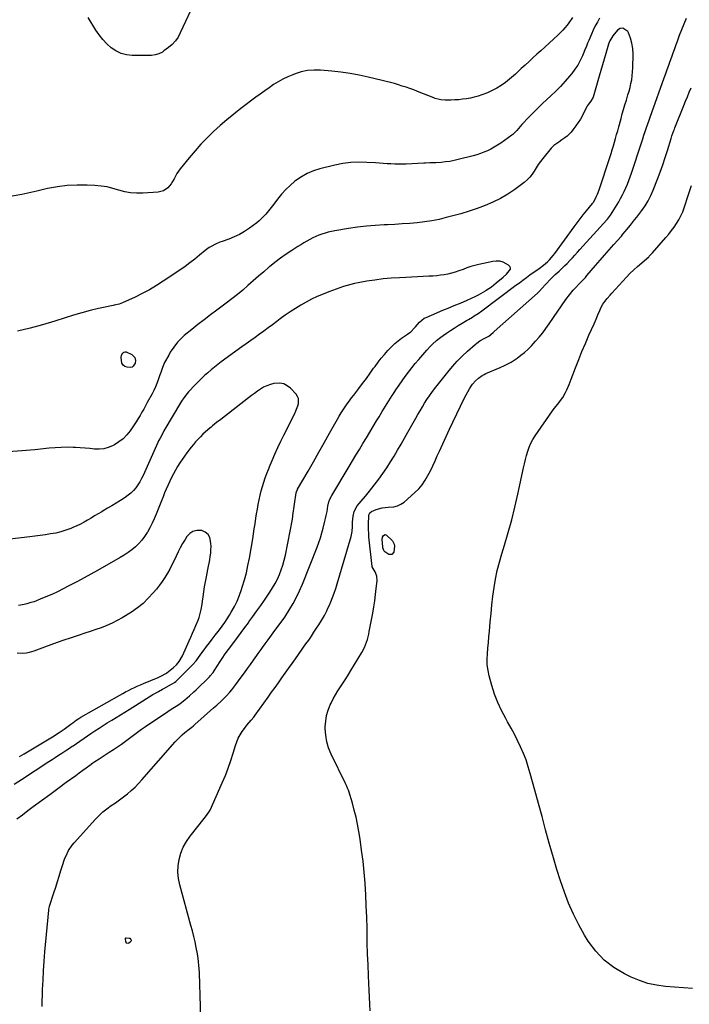
# Model space of a CAD drawing. Units: inches. Extents: x 1906137 to 1911643, y 474887 to 480130.
# Drawn here: x 1906994 to 1907515, y 478490 to 479256 of the extents above; entities that cross this region are included whole.
import ezdxf

# ---------------------------------------------------------------- set-up
doc = ezdxf.new("R2010")
doc.units = ezdxf.units.IN
doc.header["$MEASUREMENT"] = 0
doc.layers.add('7', color=7, linetype='Continuous')
doc.layers.add('8', color=7, linetype='Continuous')

msp = doc.modelspace()

# ---------------------------------------------------------------- linework, layer by layer
at = {"layer": '7', "color": 18}
for points in [[(1907423.99, 479257.91, 1878), (1907421.28, 479253.78, 1878), (1907419.79, 479251.81, 1878), (1907418.1, 479249.81, 1878), (1907416.42, 479247.93, 1878), (1907414.66, 479246.13, 1878), (1907412.84, 479244.39, 1878), (1907402.45, 479234.86, 1878), (1907399.39, 479232.06, 1878), (1907396.34, 479229.26, 1878), (1907393.27, 479226.46, 1878), (1907390.21, 479223.67, 1878), (1907387.13, 479220.86, 1878), (1907384.1, 479218.07, 1878), (1907382.59, 479216.66, 1878), (1907379.59, 479213.83, 1878), (1907376.49, 479211.12, 1878), (1907374.9, 479209.82, 1878), (1907371.77, 479207.32, 1878), (1907368.51, 479204.95, 1878), (1907365.12, 479202.8, 1878), (1907361.54, 479200.97, 1878), (1907357.84, 479199.36, 1878), (1907353.45, 479197.69, 1878), (1907350.54, 479196.69, 1878), (1907347.6, 479195.82, 1878), (1907344.6, 479195.15, 1878), (1907341.57, 479194.62, 1878), (1907338.51, 479194.23, 1878), (1907335.45, 479193.93, 1878), (1907332.37, 479193.74, 1878), (1907329.29, 479193.62, 1878), (1907324.94, 479193.54, 1878), (1907321.53, 479193.78, 1878), (1907317.12, 479194.92, 1878), (1907316.04, 479195.32, 1878), (1907303.44, 479200.34, 1878), (1907300.47, 479201.48, 1878), (1907297.49, 479202.57, 1878), (1907294.49, 479203.59, 1878), (1907291.47, 479204.57, 1878), (1907288.51, 479205.48, 1878), (1907285.39, 479206.4, 1878), (1907282.25, 479207.24, 1878), (1907279.09, 479208.03, 1878), (1907275.94, 479208.81, 1878), (1907265.06, 479211.47, 1878), (1907258.01, 479213.03, 1878), (1907250.93, 479214.36, 1878), (1907243.79, 479215.35, 1878), (1907236.62, 479216.13, 1878), (1907228.01, 479216.85, 1878), (1907222.92, 479216.94, 1878), (1907217.88, 479216.57, 1878), (1907212.94, 479215.54, 1878), (1907208.06, 479214.06, 1878), (1907206.31, 479213.39, 1878), (1907202.43, 479211.76, 1878), (1907198.63, 479209.95, 1878), (1907194.97, 479207.88, 1878), (1907191.41, 479205.64, 1878), (1907187.93, 479203.24, 1878), (1907184.47, 479200.81, 1878), (1907181.04, 479198.33, 1878), (1907177.64, 479195.82, 1878), (1907165.88, 479187, 1878), (1907160.39, 479182.74, 1878), (1907155.01, 479178.35, 1878), (1907149.78, 479173.79, 1878), (1907144.65, 479169.1, 1878), (1907139.7, 479164.23, 1878), (1907134.88, 479159.24, 1878), (1907130.25, 479154.07, 1878), (1907125.75, 479148.78, 1878), (1907118.75, 479140.23, 1878), (1907116.07, 479136.48, 1878), (1907113.9, 479132.42, 1878), (1907112.78, 479130.22, 1878), (1907111.67, 479128.42, 1878), (1907108.95, 479125.19, 1878), (1907105.59, 479122.88, 1878), (1907101.63, 479121.9, 1878), (1907089.53, 479121.1, 1878), (1907084.8, 479121.08, 1878), (1907080.12, 479121.41, 1878), (1907075.51, 479122.29, 1878), (1907070.95, 479123.54, 1878), (1907066.39, 479124.88, 1878), (1907061.78, 479125.97, 1878), (1907057.09, 479126.67, 1878), (1907052.36, 479127.12, 1878), (1907046.31, 479127.44, 1878), (1907038.54, 479127.52, 1878), (1907030.82, 479127.17, 1878), (1907023.15, 479126.16, 1878), (1907015.52, 479124.71, 1878), (1907007.18, 479122.75, 1878), (1906995.37, 479120.24, 1878), (1906983.51, 479118.04, 1878)], [(1907445.05, 479257.39, 1876), (1907443.35, 479254.35, 1876), (1907441.72, 479251.28, 1876), (1907440.21, 479248.14, 1876), (1907438.76, 479244.98, 1876), (1907436.65, 479240.1, 1876), (1907435.73, 479237.79, 1876), (1907434.58, 479234.67, 1876), (1907434.26, 479233.91, 1876), (1907431.74, 479228.03, 1876), (1907430.01, 479224.41, 1876), (1907428.09, 479220.91, 1876), (1907425.88, 479217.59, 1876), (1907423.48, 479214.37, 1876), (1907421.81, 479212.32, 1876), (1907418.35, 479208.26, 1876), (1907414.77, 479204.3, 1876), (1907411.02, 479200.5, 1876), (1907407.16, 479196.81, 1876), (1907404.02, 479193.94, 1876), (1907400.44, 479190.6, 1876), (1907396.91, 479187.21, 1876), (1907393.45, 479183.75, 1876), (1907390.04, 479180.24, 1876), (1907384.69, 479174.61, 1876), (1907382.02, 479171.56, 1876), (1907380.72, 479170.01, 1876), (1907378.25, 479167.49, 1876), (1907377.57, 479166.93, 1876), (1907376.87, 479166.39, 1876), (1907368.17, 479160.13, 1876), (1907365.7, 479158.47, 1876), (1907363.17, 479156.9, 1876), (1907360.55, 479155.5, 1876), (1907357.87, 479154.2, 1876), (1907355.12, 479153.05, 1876), (1907352.33, 479152, 1876), (1907349.5, 479151.09, 1876), (1907346.63, 479150.27, 1876), (1907335.06, 479147.3, 1876), (1907331.81, 479146.56, 1876), (1907328.54, 479145.94, 1876), (1907325.25, 479145.49, 1876), (1907321.93, 479145.15, 1876), (1907317.54, 479144.83, 1876), (1907312.98, 479144.65, 1876), (1907309.55, 479144.58, 1876), (1907308.41, 479144.53, 1876), (1907294.57, 479143.84, 1876), (1907291.59, 479143.74, 1876), (1907288.62, 479143.7, 1876), (1907285.64, 479143.77, 1876), (1907282.66, 479143.9, 1876), (1907279.68, 479144.08, 1876), (1907276.71, 479144.27, 1876), (1907273.73, 479144.46, 1876), (1907270.76, 479144.65, 1876), (1907264.01, 479145.1, 1876), (1907257.69, 479145.23, 1876), (1907251.41, 479144.97, 1876), (1907245.17, 479144.14, 1876), (1907238.96, 479142.93, 1876), (1907227.37, 479140.12, 1876), (1907222.35, 479138.54, 1876), (1907217.54, 479136.56, 1876), (1907213.02, 479133.97, 1876), (1907208.69, 479130.97, 1876), (1907208.02, 479130.43, 1876), (1907204.33, 479127.25, 1876), (1907200.81, 479123.9, 1876), (1907197.56, 479120.29, 1876), (1907194.48, 479116.51, 1876), (1907191.57, 479112.64, 1876), (1907188.54, 479108.73, 1876), (1907185.39, 479104.9, 1876), (1907181.99, 479101.32, 1876), (1907180.14, 479099.7, 1876), (1907178.21, 479098.15, 1876), (1907172.53, 479093.91, 1876), (1907168.75, 479091.34, 1876), (1907164.84, 479089.02, 1876), (1907160.74, 479087.07, 1876), (1907156.5, 479085.36, 1876), (1907151.37, 479083.55, 1876), (1907149.61, 479082.9, 1876), (1907146.16, 479081.44, 1876), (1907142.83, 479079.75, 1876), (1907141.23, 479078.79, 1876), (1907138.24, 479076.55, 1876), (1907133.79, 479072.8, 1876), (1907130.08, 479069.77, 1876), (1907126.31, 479066.83, 1876), (1907122.44, 479064.02, 1876), (1907118.51, 479061.29, 1876), (1907105.54, 479052.6, 1876), (1907100.21, 479049.21, 1876), (1907094.79, 479046, 1876), (1907089.22, 479043.06, 1876), (1907083.55, 479040.28, 1876), (1907073.79, 479035.8, 1876), (1907071.12, 479034.85, 1876), (1907067.41, 479034.05, 1876), (1907066.49, 479033.85, 1876), (1907055.18, 479031.3, 1876), (1907048.62, 479029.73, 1876), (1907042.1, 479028.04, 1876), (1907035.62, 479026.17, 1876), (1907029.18, 479024.18, 1876), (1907021.19, 479021.6, 1876), (1907011.58, 479018.69, 1876), (1907001.9, 479016.04, 1876), (1906992.13, 479013.75, 1876)], [(1907135.36, 478462.25, 1876), (1907133.59, 478514.13, 1876), (1907133.42, 478517.89, 1876), (1907133.3, 478519.77, 1876), (1907132.98, 478523.52, 1876), (1907132.47, 478527.25, 1876), (1907132.13, 478529.1, 1876), (1907131.14, 478534.07, 1876), (1907130.23, 478538.4, 1876), (1907129.26, 478542.7, 1876), (1907128.2, 478546.99, 1876), (1907127.08, 478551.26, 1876), (1907118.41, 478582.86, 1876), (1907117.44, 478587.79, 1876), (1907116.94, 478592.73, 1876), (1907117.17, 478597.69, 1876), (1907117.87, 478602.67, 1876), (1907119.27, 478607.5, 1876), (1907121.09, 478612.13, 1876), (1907123.53, 478616.46, 1876), (1907126.39, 478620.6, 1876), (1907137.42, 478634.37, 1876), (1907139.29, 478636.74, 1876), (1907141.51, 478640.05, 1876), (1907141.95, 478640.95, 1876), (1907151.48, 478662.26, 1876), (1907153.88, 478667.94, 1876), (1907156.11, 478673.68, 1876), (1907158.11, 478679.51, 1876), (1907159.95, 478685.39, 1876), (1907161.67, 478691.35, 1876), (1907162.67, 478694.23, 1876), (1907163.86, 478697.02, 1876), (1907165.33, 478699.67, 1876), (1907166.99, 478702.23, 1876), (1907168.66, 478704.54, 1876), (1907170.67, 478707.15, 1876), (1907173.92, 478710.88, 1876), (1907176, 478713.45, 1876), (1907176.98, 478714.77, 1876), (1907187.17, 478729.01, 1876), (1907189.83, 478732.73, 1876), (1907192.49, 478736.44, 1876), (1907195.15, 478740.16, 1876), (1907197.8, 478743.88, 1876), (1907200.46, 478747.6, 1876), (1907203.11, 478751.33, 1876), (1907205.75, 478755.06, 1876), (1907208.4, 478758.78, 1876), (1907216.58, 478770.36, 1876), (1907218.69, 478773.37, 1876), (1907220.77, 478776.39, 1876), (1907222.82, 478779.44, 1876), (1907224.84, 478782.5, 1876), (1907226.53, 478785.08, 1876), (1907228.78, 478788.69, 1876), (1907230.88, 478792.38, 1876), (1907232.82, 478796.17, 1876), (1907233.71, 478798.09, 1876), (1907234.57, 478800.04, 1876), (1907235.81, 478802.98, 1876), (1907237.21, 478806.43, 1876), (1907238.52, 478809.91, 1876), (1907239.71, 478813.43, 1876), (1907240.83, 478816.98, 1876), (1907251.7, 478853.88, 1876), (1907252.55, 478857.75, 1876), (1907252.85, 478861.71, 1876), (1907252.87, 478865.01, 1876), (1907253.24, 478869.83, 1876), (1907254.12, 478873.48, 1876), (1907256.35, 478877.77, 1876), (1907259.65, 478881.51, 1876), (1907262.97, 478885.24, 1876), (1907266.07, 478889.15, 1876), (1907273.2, 478898.67, 1876), (1907276.35, 478903.02, 1876), (1907279.41, 478907.44, 1876), (1907282.33, 478911.96, 1876), (1907285.15, 478916.53, 1876), (1907287.89, 478921.17, 1876), (1907290.6, 478925.81, 1876), (1907293.29, 478930.47, 1876), (1907295.96, 478935.15, 1876), (1907302.08, 478945.96, 1876), (1907303.77, 478948.9, 1876), (1907305.47, 478951.84, 1876), (1907307.2, 478954.77, 1876), (1907308.95, 478957.68, 1876), (1907310.76, 478960.55, 1876), (1907312.64, 478963.37, 1876), (1907314.62, 478966.12, 1876), (1907316.67, 478968.83, 1876), (1907327.01, 478981.96, 1876), (1907330.57, 478986.23, 1876), (1907334.27, 478990.37, 1876), (1907338.18, 478994.29, 1876), (1907342.25, 478998.08, 1876), (1907348.36, 479003.48, 1876), (1907349.5, 479004.43, 1876), (1907351.93, 479006.12, 1876), (1907355.35, 479008, 1876), (1907357.36, 479009.04, 1876), (1907358.79, 479009.96, 1876), (1907362.28, 479012.71, 1876), (1907363.12, 479013.44, 1876), (1907396.65, 479043.42, 1876), (1907397.96, 479044.63, 1876), (1907400.45, 479047.19, 1876), (1907402.8, 479049.88, 1876), (1907404, 479051.21, 1876), (1907406.47, 479053.79, 1876), (1907407.93, 479055.23, 1876), (1907410.65, 479057.81, 1876), (1907412.03, 479059.08, 1876), (1907413.58, 479060.48, 1876), (1907415.71, 479062.46, 1876), (1907417.82, 479064.48, 1876), (1907419.87, 479066.55, 1876), (1907421.91, 479068.68, 1876), (1907423.9, 479070.83, 1876), (1907425.89, 479072.99, 1876), (1907427.87, 479075.15, 1876), (1907429.84, 479077.33, 1876), (1907450.74, 479100.45, 1876), (1907451.13, 479100.89, 1876), (1907453.6, 479104.12, 1876), (1907459.95, 479114.45, 1876), (1907461.5, 479117.09, 1876), (1907462.97, 479119.77, 1876), (1907464.33, 479122.5, 1876), (1907465.61, 479125.28, 1876), (1907466.8, 479128.1, 1876), (1907467.93, 479130.95, 1876), (1907468.97, 479133.82, 1876), (1907469.97, 479136.72, 1876), (1907477.72, 479160.45, 1876), (1907478.69, 479163.4, 1876), (1907479.66, 479166.34, 1876), (1907480.64, 479169.28, 1876), (1907481.62, 479172.22, 1876), (1907482.61, 479175.15, 1876), (1907483.62, 479178.08, 1876), (1907484.65, 479181.01, 1876), (1907485.7, 479183.92, 1876), (1907495.48, 479210.95, 1876), (1907496.65, 479214.2, 1876), (1907497.82, 479217.45, 1876), (1907498.97, 479220.71, 1876), (1907500.11, 479223.97, 1876), (1907501.26, 479227.23, 1876), (1907502.42, 479230.49, 1876), (1907503.6, 479233.74, 1876), (1907504.79, 479236.98, 1876), (1907505.73, 479239.51, 1876), (1907507.42, 479244.01, 1876), (1907509.14, 479248.5, 1876), (1907510.91, 479252.97, 1876), (1907512.71, 479257.42, 1876)], [(1907011.16, 478488.18, 1874), (1907011.61, 478501.32, 1874), (1907011.92, 478508.66, 1874), (1907012.31, 478515.98, 1874), (1907012.83, 478523.31, 1874), (1907013.42, 478530.62, 1874), (1907016.37, 478563.11, 1874), (1907016.46, 478563.92, 1874), (1907016.87, 478565.92, 1874), (1907016.99, 478566.31, 1874), (1907020.4, 478576.64, 1874), (1907021.82, 478580.98, 1874), (1907023.21, 478585.33, 1874), (1907024.58, 478589.69, 1874), (1907025.92, 478594.05, 1874), (1907027.13, 478598.01, 1874), (1907028.74, 478602.72, 1874), (1907030.65, 478607.31, 1874), (1907031.78, 478609.52, 1874), (1907034.49, 478613.63, 1874), (1907036.07, 478615.54, 1874), (1907052.82, 478634.05, 1874), (1907055.6, 478636.9, 1874), (1907058.51, 478639.6, 1874), (1907061.62, 478642.08, 1874), (1907065, 478644.5, 1874), (1907068.23, 478646.71, 1874), (1907071.43, 478648.97, 1874), (1907074.56, 478651.31, 1874), (1907077.66, 478653.71, 1874), (1907080.65, 478656.22, 1874), (1907083.55, 478658.84, 1874), (1907086.3, 478661.61, 1874), (1907088.95, 478664.48, 1874), (1907114.78, 478694.08, 1874), (1907116.54, 478696, 1874), (1907118.37, 478697.85, 1874), (1907120.3, 478699.61, 1874), (1907122.28, 478701.3, 1874), (1907125.73, 478704.07, 1874), (1907127.66, 478705.52, 1874), (1907128.95, 478706.5, 1874), (1907129.57, 478707.01, 1874), (1907130.18, 478707.54, 1874), (1907144.74, 478720.48, 1874), (1907147.21, 478722.69, 1874), (1907150.89, 478726.04, 1874), (1907153.24, 478728.36, 1874), (1907154.39, 478729.56, 1874), (1907157.32, 478732.76, 1874), (1907158.97, 478734.7, 1874), (1907160.55, 478736.7, 1874), (1907162.09, 478738.73, 1874), (1907166.25, 478744.48, 1874), (1907168.64, 478747.8, 1874), (1907171.04, 478751.12, 1874), (1907173.43, 478754.45, 1874), (1907175.81, 478757.79, 1874), (1907178.4, 478761.42, 1874), (1907179.48, 478762.94, 1874), (1907181.66, 478765.97, 1874), (1907182.76, 478767.48, 1874), (1907184.95, 478770.5, 1874), (1907187.13, 478773.53, 1874), (1907189.79, 478777.23, 1874), (1907192.37, 478780.74, 1874), (1907195.02, 478784.19, 1874), (1907196.34, 478785.92, 1874), (1907198.87, 478789.47, 1874), (1907200.07, 478791.29, 1874), (1907203.74, 478797.01, 1874), (1907206.61, 478801.78, 1874), (1907209.28, 478806.64, 1874), (1907211.67, 478811.66, 1874), (1907213.86, 478816.77, 1874), (1907225.25, 478845.65, 1874), (1907226.61, 478849.3, 1874), (1907227.87, 478852.98, 1874), (1907228.99, 478856.7, 1874), (1907230.02, 478860.45, 1874), (1907231.38, 478865.83, 1874), (1907231.9, 478868.01, 1874), (1907232.35, 478870.21, 1874), (1907232.97, 478873.52, 1874), (1907233.69, 478877.57, 1874), (1907234.48, 478880.83, 1874), (1907235.24, 478882.95, 1874), (1907236.74, 478885.95, 1874), (1907250.15, 478908.44, 1874), (1907252.82, 478912.9, 1874), (1907255.49, 478917.34, 1874), (1907258.19, 478921.78, 1874), (1907260.89, 478926.21, 1874), (1907263.59, 478930.65, 1874), (1907266.27, 478935.09, 1874), (1907268.94, 478939.54, 1874), (1907271.6, 478944, 1874), (1907273.45, 478947.1, 1874), (1907275.94, 478951.26, 1874), (1907278.47, 478955.4, 1874), (1907281.04, 478959.51, 1874), (1907283.64, 478963.6, 1874), (1907284.33, 478964.67, 1874), (1907286.64, 478968.19, 1874), (1907289, 478971.69, 1874), (1907291.41, 478975.14, 1874), (1907293.87, 478978.57, 1874), (1907296.4, 478981.94, 1874), (1907298.98, 478985.27, 1874), (1907301.64, 478988.54, 1874), (1907304.35, 478991.77, 1874), (1907310.63, 478999.09, 1874), (1907313.51, 479002.2, 1874), (1907315.05, 479003.66, 1874), (1907318.26, 479006.43, 1874), (1907321.62, 479009.03, 1874), (1907323.34, 479010.28, 1874), (1907325.93, 479012.09, 1874), (1907328.96, 479014.16, 1874), (1907332.02, 479016.17, 1874), (1907335.13, 479018.12, 1874), (1907338.27, 479020.01, 1874), (1907341.56, 479021.94, 1874), (1907343.08, 479022.84, 1874), (1907346.11, 479024.66, 1874), (1907347.61, 479025.57, 1874), (1907350.58, 479027.49, 1874), (1907353.45, 479029.54, 1874), (1907380.02, 479049.45, 1874), (1907382.72, 479051.48, 1874), (1907385.41, 479053.52, 1874), (1907388.12, 479055.54, 1874), (1907390.86, 479057.5, 1874), (1907397.97, 479062.45, 1874), (1907401.41, 479065.03, 1874), (1907404.65, 479067.85, 1874), (1907406.18, 479069.36, 1874), (1907409.03, 479072.58, 1874), (1907410.34, 479074.28, 1874), (1907425.32, 479094.86, 1874), (1907427.65, 479098.01, 1874), (1907430.01, 479101.14, 1874), (1907432.41, 479104.24, 1874), (1907434.85, 479107.31, 1874), (1907439.49, 479113.07, 1874), (1907439.9, 479113.58, 1874), (1907440.52, 479114.48, 1874), (1907442.72, 479118.77, 1874), (1907443.45, 479120.37, 1874), (1907444.69, 479123.65, 1874), (1907453.1, 479149.05, 1874), (1907454.05, 479151.98, 1874), (1907454.98, 479154.93, 1874), (1907455.86, 479157.88, 1874), (1907456.73, 479160.85, 1874), (1907457.56, 479163.82, 1874), (1907458.39, 479166.79, 1874), (1907459.22, 479169.76, 1874), (1907460.03, 479172.74, 1874), (1907461.8, 479179.23, 1874), (1907462.79, 479182.8, 1874), (1907463.81, 479186.36, 1874), (1907464.86, 479189.91, 1874), (1907465.93, 479193.45, 1874), (1907467.18, 479197.61, 1874), (1907468.01, 479200.56, 1874), (1907468.77, 479203.52, 1874), (1907469.5, 479206.5, 1874), (1907470.09, 479209.5, 1874), (1907470.55, 479212.51, 1874), (1907470.82, 479215.55, 1874), (1907470.97, 479218.6, 1874), (1907471.13, 479229.42, 1874), (1907470.9, 479233.68, 1874), (1907470.28, 479237.86, 1874), (1907469.09, 479241.91, 1874), (1907467.52, 479245.88, 1874), (1907467, 479246.96, 1874), (1907463.25, 479249.65, 1874), (1907461.16, 479249.25, 1874), (1907458.96, 479247.98, 1874), (1907455.35, 479243.71, 1874), (1907453.01, 479239.73, 1874), (1907452.37, 479237.98, 1874), (1907452.09, 479237.09, 1874), (1907450.04, 479229.96, 1874), (1907448.75, 479225.5, 1874), (1907447.45, 479221.05, 1874), (1907446.15, 479216.59, 1874), (1907444.84, 479212.14, 1874), (1907440.02, 479195.85, 1874), (1907438.36, 479192.9, 1874), (1907436.41, 479190.53, 1874), (1907435.75, 479189.51, 1874), (1907435.46, 479188.97, 1874), (1907433.18, 479184.4, 1874), (1907431.69, 479181.61, 1874), (1907430.12, 479178.87, 1874), (1907428.41, 479176.22, 1874), (1907426.61, 479173.62, 1874), (1907424.22, 479170.35, 1874), (1907422.86, 479168.66, 1874), (1907419.8, 479165.62, 1874), (1907418.11, 479164.26, 1874), (1907415.78, 479162.6, 1874), (1907413.28, 479160.91, 1874), (1907409.61, 479158.31, 1874), (1907407.53, 479156.16, 1874), (1907400.97, 479148.17, 1874), (1907399.13, 479145.8, 1874), (1907397.37, 479143.38, 1874), (1907395.74, 479140.87, 1874), (1907394.2, 479138.31, 1874), (1907392.57, 479135.83, 1874), (1907390.76, 479133.51, 1874), (1907388.68, 479131.44, 1874), (1907386.4, 479129.53, 1874), (1907379.02, 479124.09, 1874), (1907373.56, 479120.39, 1874), (1907367.93, 479117.01, 1874), (1907362.04, 479114.1, 1874), (1907355.98, 479111.5, 1874), (1907349.76, 479109.24, 1874), (1907343.49, 479107.12, 1874), (1907337.16, 479105.2, 1874), (1907330.78, 479103.42, 1874), (1907325.76, 479102.1, 1874), (1907320.14, 479100.78, 1874), (1907314.49, 479099.64, 1874), (1907308.79, 479098.77, 1874), (1907303.05, 479098.1, 1874), (1907297.29, 479097.6, 1874), (1907291.53, 479097.17, 1874), (1907285.76, 479096.84, 1874), (1907279.98, 479096.56, 1874), (1907277.54, 479096.46, 1874), (1907270.55, 479096.06, 1874), (1907263.58, 479095.48, 1874), (1907256.63, 479094.66, 1874), (1907249.7, 479093.66, 1874), (1907238.98, 479091.92, 1874), (1907236.45, 479091.44, 1874), (1907233.94, 479090.87, 1874), (1907231.47, 479090.16, 1874), (1907229.02, 479089.36, 1874), (1907226.62, 479088.44, 1874), (1907224.24, 479087.45, 1874), (1907221.92, 479086.34, 1874), (1907219.48, 479085.08, 1874), (1907217.16, 479083.78, 1874), (1907214.85, 479082.45, 1874), (1907212.58, 479081.07, 1874), (1907210.32, 479079.66, 1874), (1907205.61, 479076.66, 1874), (1907201.08, 479073.64, 1874), (1907196.63, 479070.5, 1874), (1907192.3, 479067.19, 1874), (1907188.07, 479063.76, 1874), (1907187.8, 479063.54, 1874), (1907183.66, 479060.02, 1874), (1907179.55, 479056.47, 1874), (1907175.47, 479052.87, 1874), (1907171.42, 479049.25, 1874), (1907167.33, 479045.67, 1874), (1907163.17, 479042.18, 1874), (1907158.91, 479038.83, 1874), (1907154.57, 479035.56, 1874), (1907147.09, 479030.11, 1874), (1907142.15, 479026.44, 1874), (1907137.25, 479022.71, 1874), (1907132.42, 479018.89, 1874), (1907127.64, 479015.02, 1874), (1907121.91, 479010.29, 1874), (1907118.32, 479006.99, 1874), (1907116.68, 479005.19, 1874), (1907113.66, 479001.36, 1874), (1907110.98, 478997.29, 1874), (1907109.75, 478995.17, 1874), (1907106.53, 478989.26, 1874), (1907105.9, 478988.04, 1874), (1907104.82, 478985.52, 1874), (1907103.51, 478981.61, 1874), (1907102.63, 478979, 1874), (1907101.57, 478975.93, 1874), (1907100.53, 478973.12, 1874), (1907099.39, 478970.35, 1874), (1907098.12, 478967.64, 1874), (1907096.76, 478964.97, 1874), (1907093.09, 478958.21, 1874), (1907091.7, 478955.68, 1874), (1907090.3, 478953.16, 1874), (1907088.87, 478950.65, 1874), (1907087.43, 478948.16, 1874), (1907085.94, 478945.69, 1874), (1907084.42, 478943.24, 1874), (1907082.85, 478940.83, 1874), (1907081.23, 478938.44, 1874), (1907079.72, 478936.23, 1874), (1907077.11, 478932.99, 1874), (1907074.25, 478930.04, 1874), (1907070.99, 478927.54, 1874), (1907067.46, 478925.33, 1874), (1907065.9, 478924.5, 1874), (1907062.56, 478923.12, 1874), (1907059.15, 478922.16, 1874), (1907055.61, 478921.84, 1874), (1907052, 478921.95, 1874), (1907048.31, 478922.36, 1874), (1907044.63, 478922.71, 1874), (1907040.93, 478922.97, 1874), (1907037.23, 478923.18, 1874), (1907035.36, 478923.25, 1874), (1907030.72, 478923.35, 1874), (1907026.08, 478923.3, 1874), (1907021.46, 478923.05, 1874), (1907016.83, 478922.66, 1874), (1907005.58, 478921.45, 1874), (1906995.34, 478920.51, 1874), (1906985.09, 478919.77, 1874)], [(1907266.51, 478484.66, 1878), (1907266.29, 478490.02, 1878), (1907266.05, 478495.39, 1878), (1907265.8, 478500.75, 1878), (1907265.54, 478506.12, 1878), (1907265.25, 478512.23, 1878), (1907264.87, 478520.64, 1878), (1907264.56, 478529.06, 1878), (1907264.32, 478537.49, 1878), (1907264.13, 478545.91, 1878), (1907264.08, 478548.89, 1878), (1907263.86, 478557.65, 1878), (1907263.55, 478566.41, 1878), (1907263.11, 478575.16, 1878), (1907262.58, 478583.91, 1878), (1907262.56, 478584.12, 1878), (1907261.86, 478592.75, 1878), (1907261, 478601.35, 1878), (1907259.91, 478609.94, 1878), (1907258.66, 478618.5, 1878), (1907257.73, 478624.39, 1878), (1907256.73, 478629.97, 1878), (1907255.57, 478635.52, 1878), (1907254.2, 478641.02, 1878), (1907252.67, 478646.48, 1878), (1907249.85, 478655.84, 1878), (1907249.6, 478656.59, 1878), (1907249.02, 478658.05, 1878), (1907248, 478660.18, 1878), (1907247.3, 478661.6, 1878), (1907236.1, 478684.63, 1878), (1907234.18, 478689.38, 1878), (1907232.71, 478694.24, 1878), (1907231.93, 478699.25, 1878), (1907231.61, 478704.37, 1878), (1907231.61, 478705.83, 1878), (1907231.93, 478710.23, 1878), (1907232.62, 478714.54, 1878), (1907233.88, 478718.72, 1878), (1907235.51, 478722.82, 1878), (1907236.15, 478724.16, 1878), (1907237.82, 478727.48, 1878), (1907239.59, 478730.74, 1878), (1907241.5, 478733.93, 1878), (1907243.51, 478737.06, 1878), (1907245.56, 478740.16, 1878), (1907247.58, 478743.28, 1878), (1907249.57, 478746.43, 1878), (1907251.52, 478749.59, 1878), (1907260.1, 478763.7, 1878), (1907262.15, 478767.55, 1878), (1907263.74, 478771.62, 1878), (1907264.37, 478773.71, 1878), (1907265.45, 478777.96, 1878), (1907265.89, 478780.1, 1878), (1907268.56, 478794.39, 1878), (1907269.39, 478799.17, 1878), (1907270.13, 478803.97, 1878), (1907270.75, 478808.78, 1878), (1907271.29, 478813.6, 1878), (1907271.87, 478819.57, 1878), (1907271.65, 478823.14, 1878), (1907270.34, 478826.46, 1878), (1907268.21, 478830.29, 1878), (1907268.17, 478830.45, 1878), (1907268.15, 478830.62, 1878), (1907265.61, 478853.76, 1878), (1907265.38, 478856.46, 1878), (1907265.24, 478859.15, 1878), (1907265.22, 478861.85, 1878), (1907265.29, 478864.55, 1878), (1907265.52, 478869.1, 1878), (1907265.59, 478869.96, 1878), (1907265.82, 478871.23, 1878), (1907266.31, 478872.34, 1878), (1907267.5, 478873.36, 1878), (1907271.23, 478874.96, 1878), (1907275.82, 478876.38, 1878), (1907280.61, 478876.79, 1878), (1907285.01, 478877.04, 1878), (1907287.88, 478877.74, 1878), (1907290.51, 478879.05, 1878), (1907293, 478880.77, 1878), (1907301.42, 478888.12, 1878), (1907304.41, 478891.07, 1878), (1907307.14, 478894.22, 1878), (1907309.47, 478897.67, 1878), (1907311.54, 478901.33, 1878), (1907313.39, 478905.14, 1878), (1907315.22, 478908.97, 1878), (1907317.01, 478912.82, 1878), (1907318.77, 478916.67, 1878), (1907320.43, 478920.34, 1878), (1907323.03, 478926.03, 1878), (1907325.64, 478931.71, 1878), (1907328.3, 478937.37, 1878), (1907330.98, 478943.02, 1878), (1907340.04, 478961.96, 1878), (1907341.22, 478964.28, 1878), (1907342.47, 478966.55, 1878), (1907343.82, 478968.76, 1878), (1907345.25, 478970.93, 1878), (1907346.28, 478972.42, 1878), (1907348.4, 478975.02, 1878), (1907350.89, 478977.27, 1878), (1907353.68, 478979.17, 1878), (1907355.16, 478979.97, 1878), (1907356.67, 478980.71, 1878), (1907367.78, 478985.59, 1878), (1907371.22, 478987.14, 1878), (1907374.62, 478988.78, 1878), (1907376.28, 478989.66, 1878), (1907379.47, 478991.65, 1878), (1907380.99, 478992.76, 1878), (1907383.84, 478994.96, 1878), (1907386.68, 478997.28, 1878), (1907389.43, 478999.72, 1878), (1907392.03, 479002.3, 1878), (1907395.33, 479005.9, 1878), (1907398.11, 479009.16, 1878), (1907400.8, 479012.49, 1878), (1907403.37, 479015.92, 1878), (1907405.86, 479019.4, 1878), (1907418.89, 479038.32, 1878), (1907421.65, 479042.08, 1878), (1907424.61, 479045.67, 1878), (1907426.5, 479047.81, 1878), (1907428.99, 479050.43, 1878), (1907431.56, 479052.98, 1878), (1907434.04, 479055.62, 1878), (1907435.24, 479056.98, 1878), (1907441.99, 479064.83, 1878), (1907445.52, 479068.91, 1878), (1907449.05, 479072.99, 1878), (1907452.6, 479077.05, 1878), (1907456.16, 479081.11, 1878), (1907462.05, 479087.79, 1878), (1907463.28, 479089.22, 1878), (1907465.08, 479091.42, 1878), (1907466.27, 479092.89, 1878), (1907469.03, 479096.26, 1878), (1907470.69, 479098.31, 1878), (1907472.35, 479100.38, 1878), (1907473.98, 479102.46, 1878), (1907475.6, 479104.56, 1878), (1907477.98, 479107.67, 1878), (1907480.61, 479111.43, 1878), (1907483.01, 479115.32, 1878), (1907485.07, 479119.39, 1878), (1907486.9, 479123.6, 1878), (1907490.13, 479131.97, 1878), (1907492.21, 479137.55, 1878), (1907494.22, 479143.16, 1878), (1907496.1, 479148.81, 1878), (1907497.91, 479154.49, 1878), (1907500.76, 479163.78, 1878), (1907501.43, 479165.88, 1878), (1907502.9, 479170.04, 1878), (1907503.29, 479171.07, 1878), (1907503.7, 479172.09, 1878), (1907510.65, 479189.38, 1878), (1907512.04, 479192.83, 1878), (1907513.45, 479196.27, 1878), (1907514.86, 479199.71, 1878), (1907516.28, 479203.15, 1878)], [(1906991.47, 478634.3, 1872), (1906995.84, 478637.41, 1872), (1907000.17, 478640.57, 1872), (1907004.37, 478643.71, 1872), (1907010.76, 478648.46, 1872), (1907017.15, 478653.2, 1872), (1907023.56, 478657.93, 1872), (1907029.98, 478662.64, 1872), (1907037.34, 478668.04, 1872), (1907040.08, 478670.04, 1872), (1907042.83, 478672.03, 1872), (1907045.59, 478674.01, 1872), (1907048.36, 478675.98, 1872), (1907050.8, 478677.71, 1872), (1907052.36, 478678.8, 1872), (1907055.5, 478680.92, 1872), (1907058.68, 478682.99, 1872), (1907060.27, 478684.02, 1872), (1907063.46, 478686.07, 1872), (1907066.71, 478688.15, 1872), (1907069.9, 478690.25, 1872), (1907073.05, 478692.42, 1872), (1907076.15, 478694.66, 1872), (1907079.2, 478696.96, 1872), (1907082.35, 478699.35, 1872), (1907085.46, 478701.65, 1872), (1907088.62, 478703.88, 1872), (1907091.8, 478706.07, 1872), (1907109.05, 478717.67, 1872), (1907110.97, 478718.96, 1872), (1907112.89, 478720.24, 1872), (1907116.75, 478722.79, 1872), (1907118.66, 478724.09, 1872), (1907122.36, 478726.85, 1872), (1907125.97, 478729.89, 1872), (1907129.43, 478733.06, 1872), (1907131.12, 478734.69, 1872), (1907141.39, 478744.85, 1872), (1907141.9, 478745.38, 1872), (1907144.29, 478748.18, 1872), (1907145.13, 478749.39, 1872), (1907149.89, 478756.74, 1872), (1907151.44, 478759.09, 1872), (1907153.82, 478762.56, 1872), (1907156.29, 478765.97, 1872), (1907160.34, 478771.43, 1872), (1907163.2, 478775.29, 1872), (1907166.05, 478779.15, 1872), (1907168.91, 478783.02, 1872), (1907171.75, 478786.88, 1872), (1907172.23, 478787.53, 1872), (1907175.3, 478791.74, 1872), (1907178.34, 478795.97, 1872), (1907181.33, 478800.23, 1872), (1907184.31, 478804.51, 1872), (1907188.48, 478810.58, 1872), (1907190.61, 478813.89, 1872), (1907192.59, 478817.27, 1872), (1907194.36, 478820.77, 1872), (1907195.99, 478824.34, 1872), (1907197.39, 478828.01, 1872), (1907198.65, 478831.73, 1872), (1907199.67, 478835.52, 1872), (1907200.54, 478839.35, 1872), (1907205.99, 478867.35, 1872), (1907206.06, 478867.71, 1872), (1907206.36, 478869.54, 1872), (1907206.47, 478870.28, 1872), (1907209.07, 478887.97, 1872), (1907209.21, 478888.7, 1872), (1907209.88, 478890.44, 1872), (1907210.05, 478890.77, 1872), (1907218.17, 478904.83, 1872), (1907222.4, 478912.19, 1872), (1907226.62, 478919.56, 1872), (1907230.81, 478926.95, 1872), (1907234.98, 478934.35, 1872), (1907241.12, 478945.26, 1872), (1907242.54, 478947.71, 1872), (1907244, 478950.13, 1872), (1907245.53, 478952.51, 1872), (1907247.1, 478954.86, 1872), (1907248.72, 478957.18, 1872), (1907250.36, 478959.48, 1872), (1907252.04, 478961.76, 1872), (1907253.74, 478964.01, 1872), (1907257.75, 478969.26, 1872), (1907260.68, 478973.13, 1872), (1907263.58, 478977.02, 1872), (1907266.43, 478980.95, 1872), (1907269.26, 478984.9, 1872), (1907270.31, 478986.38, 1872), (1907272.65, 478989.55, 1872), (1907275.07, 478992.66, 1872), (1907277.61, 478995.67, 1872), (1907280.23, 478998.62, 1872), (1907281.14, 478999.6, 1872), (1907283.43, 479001.93, 1872), (1907285.82, 479004.16, 1872), (1907288.34, 479006.23, 1872), (1907290.95, 479008.2, 1872), (1907295.6, 479011.47, 1872), (1907297.41, 479012.7, 1872), (1907298.07, 479013.26, 1872), (1907298.39, 479013.57, 1872), (1907300.76, 479016.07, 1872), (1907301.85, 479017.24, 1872), (1907305.06, 479020.81, 1872), (1907308.69, 479023.76, 1872), (1907310.09, 479024.48, 1872), (1907318.35, 479028.05, 1872), (1907321.3, 479029.3, 1872), (1907324.27, 479030.54, 1872), (1907327.24, 479031.75, 1872), (1907330.22, 479032.93, 1872), (1907333.2, 479034.13, 1872), (1907336.16, 479035.36, 1872), (1907339.11, 479036.64, 1872), (1907342.03, 479037.96, 1872), (1907348.85, 479041.09, 1872), (1907350.78, 479042.03, 1872), (1907352.68, 479043.03, 1872), (1907356.35, 479045.25, 1872), (1907356.84, 479045.58, 1872), (1907360.85, 479048.37, 1872), (1907362.8, 479049.85, 1872), (1907364.71, 479051.37, 1872), (1907370.03, 479055.72, 1872), (1907372.68, 479058.1, 1872), (1907375.65, 479061.96, 1872), (1907375.77, 479063.14, 1872), (1907375.26, 479064.21, 1872), (1907374.33, 479065.21, 1872), (1907369.94, 479067.42, 1872), (1907367.34, 479068.13, 1872), (1907364.66, 479068.26, 1872), (1907361.91, 479067.99, 1872), (1907350.99, 479065.65, 1872), (1907347.88, 479064.9, 1872), (1907344.81, 479064.04, 1872), (1907341.78, 479063.02, 1872), (1907338.8, 479061.88, 1872), (1907335.58, 479060.65, 1872), (1907332.79, 479059.71, 1872), (1907329.96, 479058.92, 1872), (1907327.09, 479058.23, 1872), (1907324.2, 479057.68, 1872), (1907321.29, 479057.22, 1872), (1907318.36, 479056.9, 1872), (1907315.42, 479056.66, 1872), (1907312.33, 479056.48, 1872), (1907307.83, 479056.23, 1872), (1907303.34, 479055.99, 1872), (1907298.84, 479055.77, 1872), (1907294.34, 479055.57, 1872), (1907289.34, 479055.36, 1872), (1907282.97, 479054.96, 1872), (1907276.61, 479054.39, 1872), (1907270.29, 479053.55, 1872), (1907263.98, 479052.55, 1872), (1907257.31, 479051.35, 1872), (1907254.37, 479050.76, 1872), (1907251.45, 479050.09, 1872), (1907248.55, 479049.3, 1872), (1907245.68, 479048.44, 1872), (1907242.83, 479047.49, 1872), (1907239.99, 479046.51, 1872), (1907237.17, 479045.47, 1872), (1907234.37, 479044.39, 1872), (1907229.84, 479042.59, 1872), (1907225.39, 479040.71, 1872), (1907221, 479038.68, 1872), (1907216.73, 479036.45, 1872), (1907212.51, 479034.08, 1872), (1907208.4, 479031.53, 1872), (1907204.35, 479028.89, 1872), (1907200.4, 479026.11, 1872), (1907196.5, 479023.24, 1872), (1907193.94, 479021.29, 1872), (1907190.59, 479018.75, 1872), (1907187.22, 479016.24, 1872), (1907183.83, 479013.77, 1872), (1907180.42, 479011.32, 1872), (1907176.99, 479008.89, 1872), (1907173.57, 479006.44, 1872), (1907170.16, 479003.99, 1872), (1907166.75, 479001.54, 1872), (1907150.68, 478989.92, 1872), (1907147.96, 478987.89, 1872), (1907145.29, 478985.8, 1872), (1907142.68, 478983.64, 1872), (1907140.11, 478981.42, 1872), (1907137.61, 478979.13, 1872), (1907135.14, 478976.79, 1872), (1907132.74, 478974.4, 1872), (1907130.37, 478971.97, 1872), (1907125.23, 478966.54, 1872), (1907122.97, 478963.92, 1872), (1907120.95, 478961.11, 1872), (1907120.33, 478960.14, 1872), (1907119.72, 478959.16, 1872), (1907106.08, 478936.17, 1872), (1907104.82, 478933.97, 1872), (1907103.04, 478930.6, 1872), (1907101.93, 478928.31, 1872), (1907101.4, 478927.16, 1872), (1907089.79, 478901.52, 1872), (1907088.54, 478899, 1872), (1907087.19, 478896.55, 1872), (1907085.68, 478894.19, 1872), (1907084.07, 478891.89, 1872), (1907082.27, 478889.76, 1872), (1907080.33, 478887.77, 1872), (1907078.19, 478886, 1872), (1907075.92, 478884.38, 1872), (1907072.2, 478882.03, 1872), (1907068.89, 478879.95, 1872), (1907065.56, 478877.91, 1872), (1907062.21, 478875.9, 1872), (1907058.84, 478873.91, 1872), (1907057.61, 478873.2, 1872), (1907054.85, 478871.59, 1872), (1907052.09, 478869.96, 1872), (1907049.35, 478868.32, 1872), (1907046.61, 478866.67, 1872), (1907043.84, 478865.07, 1872), (1907041.02, 478863.57, 1872), (1907038.14, 478862.19, 1872), (1907035.22, 478860.91, 1872), (1907033.47, 478860.19, 1872), (1907029.64, 478858.78, 1872), (1907025.76, 478857.56, 1872), (1907021.8, 478856.64, 1872), (1907017.79, 478855.92, 1872), (1907013.74, 478855.36, 1872), (1907009.68, 478854.81, 1872), (1907005.62, 478854.28, 1872), (1907001.56, 478853.77, 1872), (1906976.97, 478850.75, 1872)], [(1907073.03, 478995.2, 1876), (1907074.15, 478996.91, 1876), (1907074.95, 478997.44, 1876), (1907075.8, 478997.74, 1876), (1907076.69, 478997.7, 1876), (1907081.12, 478995.6, 1876), (1907083.42, 478993.23, 1876), (1907084.01, 478991.02, 1876), (1907083.69, 478988.83, 1876), (1907082.18, 478986.5, 1876), (1907081.22, 478985.81, 1876), (1907080.08, 478985.49, 1876), (1907077.32, 478985.63, 1876), (1907075.59, 478986.29, 1876), (1907074.21, 478987.27, 1876), (1907073.35, 478988.73, 1876), (1907072.71, 478993.18, 1876), (1907073.03, 478995.2, 1876)], [(1906993.71, 478682.61, 1868), (1906997.15, 478684.69, 1868), (1907020.57, 478698.82, 1868), (1907022.55, 478700.05, 1868), (1907024.51, 478701.32, 1868), (1907028.34, 478703.98, 1868), (1907030.59, 478705.61, 1868), (1907033.61, 478707.87, 1868), (1907035.12, 478709.01, 1868), (1907037.61, 478710.9, 1868), (1907039.77, 478712.32, 1868), (1907041.44, 478713.3, 1868), (1907071.72, 478730.48, 1868), (1907073.95, 478731.72, 1868), (1907076.2, 478732.94, 1868), (1907078.46, 478734.13, 1868), (1907080.73, 478735.29, 1868), (1907083.02, 478736.41, 1868), (1907085.33, 478737.49, 1868), (1907087.67, 478738.53, 1868), (1907090.01, 478739.53, 1868), (1907101.56, 478744.29, 1868), (1907104.15, 478745.47, 1868), (1907107.43, 478747.36, 1868), (1907108.2, 478747.91, 1868), (1907112.21, 478750.84, 1868), (1907113.5, 478751.87, 1868), (1907115.87, 478754.13, 1868), (1907117.92, 478756.68, 1868), (1907120.36, 478760.95, 1868), (1907125.56, 478772.62, 1868), (1907126.9, 478775.64, 1868), (1907128.24, 478778.66, 1868), (1907129.58, 478781.68, 1868), (1907130.92, 478784.7, 1868), (1907132.66, 478788.78, 1868), (1907133.41, 478790.81, 1868), (1907134.62, 478794.98, 1868), (1907135.1, 478797.1, 1868), (1907135.87, 478801.38, 1868), (1907136.17, 478803.53, 1868), (1907136.6, 478807.04, 1868), (1907137.12, 478810.95, 1868), (1907137.7, 478814.85, 1868), (1907138.36, 478818.73, 1868), (1907139.08, 478822.61, 1868), (1907140.18, 478828.2, 1868), (1907140.68, 478830.76, 1868), (1907141.16, 478833.32, 1868), (1907141.63, 478835.88, 1868), (1907142.08, 478838.45, 1868), (1907142.43, 478841.02, 1868), (1907142.66, 478843.6, 1868), (1907142.71, 478846.18, 1868), (1907142.63, 478848.78, 1868), (1907141.72, 478853.22, 1868), (1907140.36, 478855.62, 1868), (1907138.17, 478857.29, 1868), (1907135.44, 478858.49, 1868), (1907134.89, 478858.6, 1868), (1907131.6, 478858.63, 1868), (1907128.61, 478857.96, 1868), (1907126.07, 478856.25, 1868), (1907123.83, 478853.84, 1868), (1907122.49, 478851.69, 1868), (1907120.59, 478848.49, 1868), (1907118.77, 478845.24, 1868), (1907117.08, 478841.92, 1868), (1907115.48, 478838.56, 1868), (1907113.89, 478835.19, 1868), (1907112.24, 478831.85, 1868), (1907110.51, 478828.55, 1868), (1907108.72, 478825.29, 1868), (1907106.79, 478822.1, 1868), (1907104.76, 478818.99, 1868), (1907102.57, 478816, 1868), (1907100.26, 478813.08, 1868), (1907097.7, 478810.02, 1868), (1907093.86, 478805.84, 1868), (1907089.77, 478801.93, 1868), (1907085.34, 478798.42, 1868), (1907080.67, 478795.18, 1868), (1907073.56, 478790.73, 1868), (1907069.64, 478788.46, 1868), (1907065.63, 478786.38, 1868), (1907061.5, 478784.57, 1868), (1907057.27, 478782.95, 1868), (1907052.97, 478781.48, 1868), (1907048.67, 478780.02, 1868), (1907044.35, 478778.6, 1868), (1907040.03, 478777.19, 1868), (1907033.06, 478774.93, 1868), (1907028.01, 478773.26, 1868), (1907022.98, 478771.53, 1868), (1907017.98, 478769.72, 1868), (1907013, 478767.86, 1868), (1907004.68, 478764.67, 1868), (1907003.05, 478764.09, 1868), (1907001.17, 478763.54, 1868), (1906998.98, 478763.05, 1868), (1906996, 478762.77, 1868), (1906991.73, 478763.04, 1868)], [(1907079.59, 478541.21, 1876), (1907080.37, 478540.33, 1876), (1907080.5, 478539.78, 1876), (1907080.49, 478539.27, 1876), (1907080.27, 478538.8, 1876), (1907079.9, 478538.37, 1876), (1907078.75, 478537.53, 1876), (1907077.92, 478537.3, 1876), (1907077.22, 478537.36, 1876), (1907076.3, 478538.59, 1876), (1907076.04, 478541.03, 1876), (1907076.09, 478541.19, 1876), (1907076.19, 478541.32, 1876), (1907076.48, 478541.51, 1876), (1907076.65, 478541.57, 1876), (1907079.06, 478541.44, 1876), (1907079.59, 478541.21, 1876)]]:
    msp.add_polyline3d(points, dxfattribs=at)
at = {"layer": '8', "color": 18}
for points in [[(1907130.78, 479272.06, 1880), (1907118.79, 479245.88, 1880), (1907117, 479242.64, 1880), (1907114.93, 479239.64, 1880), (1907112.43, 479236.97, 1880), (1907109.65, 479234.54, 1880), (1907106.03, 479231.84, 1880), (1907104.79, 479231.01, 1880), (1907102.15, 479229.69, 1880), (1907099.3, 479228.82, 1880), (1907096.36, 479228.4, 1880), (1907094.86, 479228.34, 1880), (1907081.37, 479228.41, 1880), (1907076.91, 479228.9, 1880), (1907072.64, 479229.95, 1880), (1907068.69, 479231.86, 1880), (1907064.93, 479234.33, 1880), (1907061.53, 479237.42, 1880), (1907058.37, 479240.72, 1880), (1907055.56, 479244.32, 1880), (1907052.98, 479248.14, 1880), (1907047.11, 479257.88, 1880)], [(1907517.4, 478502.23, 1880), (1907510.37, 478502.6, 1880), (1907503.35, 478503.09, 1880), (1907496.33, 478503.65, 1880), (1907489.42, 478504.64, 1880), (1907482.63, 478506.12, 1880), (1907476.05, 478508.32, 1880), (1907469.61, 478511, 1880), (1907464.46, 478513.48, 1880), (1907456.13, 478518.43, 1880), (1907448.54, 478524.19, 1880), (1907442.06, 478531.18, 1880), (1907436.31, 478538.97, 1880), (1907433.48, 478543.62, 1880), (1907428.9, 478551.7, 1880), (1907424.68, 478559.95, 1880), (1907421, 478568.46, 1880), (1907417.68, 478577.13, 1880), (1907414.71, 478585.96, 1880), (1907411.87, 478594.82, 1880), (1907409.2, 478603.74, 1880), (1907406.65, 478612.7, 1880), (1907405.93, 478615.31, 1880), (1907403.11, 478625.6, 1880), (1907400.3, 478635.9, 1880), (1907397.5, 478646.19, 1880), (1907394.71, 478656.49, 1880), (1907391.17, 478669.54, 1880), (1907389.6, 478674.8, 1880), (1907387.85, 478680.01, 1880), (1907385.84, 478685.12, 1880), (1907383.66, 478690.16, 1880), (1907381.27, 478695.12, 1880), (1907378.8, 478700.04, 1880), (1907376.2, 478704.89, 1880), (1907373.51, 478709.69, 1880), (1907372.02, 478712.29, 1880), (1907368.76, 478718.46, 1880), (1907365.84, 478724.77, 1880), (1907363.41, 478731.28, 1880), (1907361.31, 478737.93, 1880), (1907359.26, 478745.43, 1880), (1907358.33, 478749.71, 1880), (1907357.72, 478754.02, 1880), (1907357.57, 478758.37, 1880), (1907357.74, 478762.75, 1880), (1907358.14, 478767.14, 1880), (1907358.54, 478771.54, 1880), (1907358.93, 478775.94, 1880), (1907359.33, 478780.34, 1880), (1907359.94, 478787.24, 1880), (1907360.59, 478793.98, 1880), (1907361.31, 478800.72, 1880), (1907362.13, 478807.44, 1880), (1907363.01, 478814.16, 1880), (1907364.12, 478820.83, 1880), (1907365.44, 478827.45, 1880), (1907367.09, 478834, 1880), (1907368.96, 478840.5, 1880), (1907371.06, 478847.17, 1880), (1907374, 478857.01, 1880), (1907376.75, 478866.89, 1880), (1907379.22, 478876.85, 1880), (1907381.51, 478886.86, 1880), (1907385.87, 478907.34, 1880), (1907386.61, 478910.62, 1880), (1907387.4, 478913.88, 1880), (1907388.26, 478917.12, 1880), (1907389.17, 478920.34, 1880), (1907390.27, 478923.49, 1880), (1907391.56, 478926.54, 1880), (1907393.14, 478929.46, 1880), (1907394.92, 478932.28, 1880), (1907408.46, 478951.65, 1880), (1907409.8, 478953.46, 1880), (1907412.68, 478956.94, 1880), (1907414.02, 478958.76, 1880), (1907416.37, 478962.24, 1880), (1907418.51, 478965.95, 1880), (1907419.57, 478968.08, 1880), (1907421.42, 478972.22, 1880), (1907423.09, 478976.43, 1880), (1907426.42, 478985.33, 1880), (1907428.87, 478991.69, 1880), (1907431.4, 478998.01, 1880), (1907434.05, 479004.29, 1880), (1907436.79, 479010.53, 1880), (1907440.83, 479019.52, 1880), (1907442.33, 479022.98, 1880), (1907443.75, 479026.46, 1880), (1907445.17, 479029.95, 1880), (1907446.32, 479032.41, 1880), (1907447.66, 479034.76, 1880), (1907449.26, 479036.93, 1880), (1907451.05, 479039.08, 1880), (1907453.45, 479041.86, 1880), (1907454.67, 479043.23, 1880), (1907463.2, 479052.76, 1880), (1907465.93, 479055.74, 1880), (1907468.74, 479058.64, 1880), (1907471.64, 479061.46, 1880), (1907474.64, 479064.17, 1880), (1907483.3, 479071.69, 1880), (1907483.7, 479072.05, 1880), (1907484.49, 479072.81, 1880), (1907485.97, 479074.42, 1880), (1907486.34, 479074.83, 1880), (1907496.72, 479086.73, 1880), (1907498.91, 479089.34, 1880), (1907501.04, 479092.01, 1880), (1907503.06, 479094.75, 1880), (1907505.02, 479097.55, 1880), (1907506.8, 479100.45, 1880), (1907508.41, 479103.44, 1880), (1907509.77, 479106.54, 1880), (1907510.96, 479109.73, 1880), (1907514.37, 479120.13, 1880), (1907516.57, 479127.08, 1880)], [(1906989.5, 478661.13, 1870), (1906995.29, 478664.84, 1870), (1907016.41, 478678.73, 1870), (1907018.95, 478680.4, 1870), (1907021.49, 478682.06, 1870), (1907024.04, 478683.73, 1870), (1907026.59, 478685.38, 1870), (1907030.46, 478687.9, 1870), (1907031.69, 478688.7, 1870), (1907034.74, 478690.72, 1870), (1907035.35, 478691.13, 1870), (1907049.16, 478700.65, 1870), (1907050.73, 478701.72, 1870), (1907052.32, 478702.79, 1870), (1907055.51, 478704.87, 1870), (1907058.73, 478706.92, 1870), (1907060.35, 478707.93, 1870), (1907061.97, 478708.94, 1870), (1907065.46, 478711.09, 1870), (1907068.83, 478713.17, 1870), (1907072.2, 478715.25, 1870), (1907075.56, 478717.34, 1870), (1907078.93, 478719.43, 1870), (1907097.52, 478730.98, 1870), (1907098.55, 478731.6, 1870), (1907101.69, 478733.4, 1870), (1907104.87, 478735.11, 1870), (1907105.93, 478735.68, 1870), (1907111.93, 478738.91, 1870), (1907112.52, 478739.24, 1870), (1907114.22, 478740.33, 1870), (1907115.29, 478741.16, 1870), (1907115.79, 478741.6, 1870), (1907116.28, 478742.07, 1870), (1907126.71, 478752.46, 1870), (1907128.19, 478754.01, 1870), (1907131, 478757.25, 1870), (1907132.31, 478758.95, 1870), (1907134.88, 478762.4, 1870), (1907137.44, 478765.85, 1870), (1907139.24, 478768.29, 1870), (1907141.44, 478771.23, 1870), (1907143.65, 478774.15, 1870), (1907145.89, 478777.05, 1870), (1907148.14, 478779.94, 1870), (1907149.24, 478781.34, 1870), (1907151.33, 478784.1, 1870), (1907153.34, 478786.91, 1870), (1907155.24, 478789.79, 1870), (1907157.07, 478792.73, 1870), (1907158.49, 478795.13, 1870), (1907160.83, 478799.37, 1870), (1907162.96, 478803.71, 1870), (1907164.8, 478808.18, 1870), (1907166.45, 478812.73, 1870), (1907167.04, 478814.57, 1870), (1907168.7, 478820.14, 1870), (1907170.21, 478825.75, 1870), (1907171.46, 478831.43, 1870), (1907172.55, 478837.14, 1870), (1907175.1, 478852.22, 1870), (1907175.74, 478856.06, 1870), (1907176.36, 478859.9, 1870), (1907176.96, 478863.75, 1870), (1907177.62, 478868.09, 1870), (1907178.19, 478871.69, 1870), (1907178.8, 478875.29, 1870), (1907179.45, 478878.88, 1870), (1907180.15, 478882.47, 1870), (1907180.95, 478886.17, 1870), (1907181.78, 478889.58, 1870), (1907182.73, 478892.95, 1870), (1907183.76, 478896.31, 1870), (1907184.88, 478899.63, 1870), (1907186.06, 478902.94, 1870), (1907187.33, 478906.21, 1870), (1907188.64, 478909.46, 1870), (1907190.16, 478913.08, 1870), (1907192.33, 478918.1, 1870), (1907194.58, 478923.09, 1870), (1907196.94, 478928.02, 1870), (1907199.36, 478932.92, 1870), (1907207.94, 478949.77, 1870), (1907208.81, 478951.65, 1870), (1907210.23, 478955.52, 1870), (1907210.78, 478957.51, 1870), (1907210.74, 478961.29, 1870), (1907210.01, 478963, 1870), (1907208.92, 478964.61, 1870), (1907204.58, 478969.32, 1870), (1907202, 478971.34, 1870), (1907199.23, 478972.75, 1870), (1907196.16, 478973.26, 1870), (1907191.65, 478972.91, 1870), (1907188.88, 478972.19, 1870), (1907186.2, 478971.28, 1870), (1907183.65, 478970.05, 1870), (1907181.18, 478968.61, 1870), (1907178.8, 478966.99, 1870), (1907176.44, 478965.34, 1870), (1907174.12, 478963.63, 1870), (1907171.83, 478961.88, 1870), (1907150.31, 478945.13, 1870), (1907147.06, 478942.61, 1870), (1907143.83, 478940.05, 1870), (1907142.78, 478939.17, 1870), (1907141.74, 478938.28, 1870), (1907138.44, 478935.39, 1870), (1907136.42, 478933.53, 1870), (1907134.44, 478931.63, 1870), (1907132.55, 478929.64, 1870), (1907130.71, 478927.6, 1870), (1907128.94, 478925.5, 1870), (1907127.2, 478923.38, 1870), (1907125.51, 478921.21, 1870), (1907123.85, 478919.01, 1870), (1907121.98, 478916.47, 1870), (1907120.11, 478913.83, 1870), (1907118.31, 478911.16, 1870), (1907116.6, 478908.42, 1870), (1907114.96, 478905.64, 1870), (1907113.41, 478902.8, 1870), (1907111.93, 478899.94, 1870), (1907110.55, 478897.02, 1870), (1907109.23, 478894.07, 1870), (1907107.87, 478890.87, 1870), (1907106.59, 478887.82, 1870), (1907105.34, 478884.75, 1870), (1907104.09, 478881.68, 1870), (1907099.91, 478871.25, 1870), (1907098.4, 478867.71, 1870), (1907096.78, 478864.22, 1870), (1907095.02, 478860.8, 1870), (1907093.16, 478857.42, 1870), (1907092.95, 478857.06, 1870), (1907090.98, 478854.02, 1870), (1907088.83, 478851.13, 1870), (1907086.41, 478848.46, 1870), (1907083.81, 478845.94, 1870), (1907081, 478843.62, 1870), (1907078.11, 478841.43, 1870), (1907075.09, 478839.42, 1870), (1907071.98, 478837.53, 1870), (1907054.32, 478827.52, 1870), (1907049.19, 478824.65, 1870), (1907044.05, 478821.81, 1870), (1907038.88, 478819.03, 1870), (1907033.69, 478816.28, 1870), (1907032.08, 478815.44, 1870), (1907027.66, 478813.19, 1870), (1907023.2, 478811.01, 1870), (1907018.69, 478808.93, 1870), (1907014.15, 478806.93, 1870), (1907009.75, 478805.05, 1870), (1907007.37, 478804.1, 1870), (1907004.95, 478803.22, 1870), (1907002.5, 478802.47, 1870), (1906999.39, 478801.64, 1870), (1906997.2, 478801.14, 1870), (1906992.78, 478800.29, 1870)], [(1907276.02, 478853.3, 1880), (1907276.86, 478854.81, 1880), (1907278.1, 478855.41, 1880), (1907279.38, 478854.92, 1880), (1907283.36, 478851.03, 1880), (1907283.86, 478850.48, 1880), (1907285.25, 478847.87, 1880), (1907285.43, 478846.42, 1880), (1907284.85, 478841.84, 1880), (1907283.43, 478839.87, 1880), (1907281, 478839.93, 1880), (1907277.86, 478841.94, 1880), (1907277.46, 478842.5, 1880), (1907276.51, 478845.19, 1880), (1907276.41, 478845.9, 1880), (1907275.84, 478851.58, 1880), (1907276.02, 478853.3, 1880)]]:
    msp.add_polyline3d(points, dxfattribs=at)

doc.saveas('drawing.dxf')
